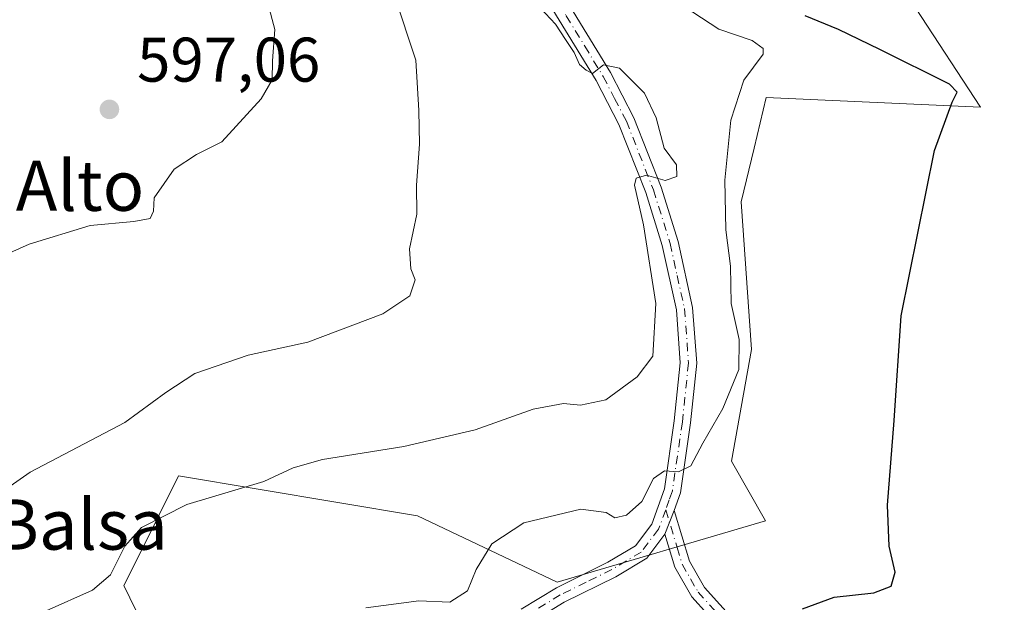
# Model space of a CAD drawing. Units: metres. Extents: x 586923 to 590363, y 4733598 to 4735963.
# Drawn here: x 587778 to 587935, y 4735291 to 4735384 of the extents above; entities that cross this region are included whole.
import ezdxf
from ezdxf.enums import TextEntityAlignment as Align

# ---------------------------------------------------------------- set-up
doc = ezdxf.new("R2010")
doc.units = ezdxf.units.M
doc.header["$MEASUREMENT"] = 0
doc.linetypes.add('DGN Style 4', pattern=[2.6384748266838614, 1.318413404963828, -0.6592067024819142, 0.001648016756204785, -0.6592067024819142])
for name, color, linetype, lineweight in [('Camino Cxs', 7, 'Continuous', 0), ('Camino eje', 30, 'DGN Style 4', 13), ('Cultivos herbáceos CxS', 92, 'Continuous', 0), ('Curva de nivel maestra', 30, 'Continuous', 30), ('Curva de nivel normal', 30, 'Continuous', 0), ('Matorral CxS', 135, 'Continuous', 0), ('Pista no pavimentada Cxs', 111, 'Continuous', 0), ('Pista no pavimentada eje', 91, 'DGN Style 4', 0), ('Punto de cota en terreno', 7, 'Continuous', 0), ('Rótulo de punto de cota en terreno', 7, 'Continuous', 0), ('Suelo desnudo CxS', 253, 'Continuous', 0), ('Texto cartográfico', 7, 'Continuous', 0)]:
    doc.layers.add(name, color=color, linetype=linetype, lineweight=lineweight)
doc.styles.add('Style-Arial', font='txt')

# ---------------------------------------------------------------- blocks, each defined once
blk = doc.blocks.new('*U17')
at = {"layer": 'Cultivos herbáceos CxS', "color": 92, "linetype": 'Continuous', "lineweight": 0}
blk.add_polyline3d([(587809.2114000004, 4735264.439900001, 577.4052999999985), (587794.9425999997, 4735293.769099999, 585.2468999999984), (587797.4671, 4735298.818499999, 585.4657000000007), (587800.5667000003, 4735305.018100001, 586.443299999999), (587803.6668999996, 4735311.2191, 587.9067000000068), (587841.7105, 4735304.8671, 582.3849999999948), (587863.9232999999, 4735294.329100001, 578.3337000000029), (587897.0921, 4735304.058499999, 578.8276000000042), (587891.6547999998, 4735313.5843, 578.9597000000067), (587894.8901000004, 4735331.3355, 580.0779999999941), (587893.2402999997, 4735354.804500001, 579.9951000000001), (587895.2862999998, 4735363.3913, 579.8332999999984), (587897.2067, 4735371.4505, 579.8729000000021), (587931.3085000003, 4735369.864499999, 574.3364000000003), (587920.9977000002, 4735385.717700001, 572.1241000000009)], dxfattribs=at)
blk = doc.blocks.new('5PATER')
at = {"layer": 'Suelo desnudo CxS', "linetype": 'Continuous', "lineweight": 0}
h = blk.add_hatch(color=51, dxfattribs=at)
edge = h.paths.add_edge_path()
edge.add_ellipse((0, 0), major_axis=(-0.1095731443231308, -0.1110710700762829), ratio=0.9994222409660322, start_angle=0, end_angle=360)

msp = doc.modelspace()

# ---------------------------------------------------------------- linework, layer by layer
at = {"layer": 'Camino Cxs', "color": 7, "linetype": 'Continuous', "lineweight": 0, "extrusion": (-0.03340357887719281, -0.08638856605034188, 0.9957013691734891), "elevation": -428136.5241020572, "flags": 128}
msp.add_lwpolyline([(-1159445.378985379, 4608804.031429447), (-1159445.378985379, 4608808.069359114)], dxfattribs=at)
at = {"layer": 'Camino Cxs', "color": 7, "linetype": 'Continuous', "lineweight": 0}
for points in [[(588035.2701000003, 4735101.670100001, 555.0234999999957), (588030.7200999996, 4735108.220100001, 557.2406000000046), (588020.6700999998, 4735121.090100001, 556.4717999999993), (587992.5601000004, 4735157.110099999, 558.0096999999951), (587982.8300999999, 4735169.590100001, 558.8754999999946), (587977.2200999996, 4735176.780099999, 559.6328999999969), (587964.6501000002, 4735192.640100001, 561.4707000000053), (587936.4101, 4735228.2301, 566.1505999999936), (587927.1801000005, 4735239.920100001, 567.8923000000068), (587890.3400999998, 4735286.470100001, 576.1720000000059), (587885.3501000004, 4735292.0101, 577.4869000000035), (587882.6801000005, 4735296.690099999, 578.4296999999933), (587881.0900999998, 4735301.950099999, 579.2434999999969), (587882.5401, 4735305.700099999, 579.617499999993), (587884.9801000003, 4735297.6801, 578.4391000000032), (587887.3701, 4735293.470100001, 577.5440999999992), (587892.2401000002, 4735288.0801, 576.1762000000017), (587929.1300999997, 4735241.460100001, 567.8565999999992), (587938.3601000002, 4735229.770099999, 566.1022999999988), (587966.6001000004, 4735194.1801, 561.3610000000045), (587979.1700999998, 4735178.3201, 559.5109999999986), (587994.5201000003, 4735158.630100001, 557.994200000001), (588032.7200999996, 4735109.690099999, 555.718200000003), (588037.3800999997, 4735102.9901, 554.9468999999954)], [(587882.5401, 4735305.700099999, 579.617499999993), (587884.9801000003, 4735297.6801, 578.4391000000032), (587887.3701, 4735293.470100001, 577.5440999999992), (587892.2401000002, 4735288.0801, 576.1762000000017), (587929.1300999997, 4735241.460100001, 567.8565999999992), (587938.3601000002, 4735229.770099999, 566.1022999999988), (587966.6001000004, 4735194.1801, 561.3610000000045), (587979.1700999998, 4735178.3201, 559.5109999999986), (587994.5201000003, 4735158.630100001, 557.994200000001), (588032.7200999996, 4735109.690099999, 555.718200000003), (588037.3800999997, 4735102.9901, 554.9468999999954), (588042.2801000001, 4735094.290100001, 553.9003999999986), (588061.4401000004, 4735051.710100001, 548.3004999999976), (588065.9301000005, 4735042.8301, 547.3350000000064), (588068.5100999996, 4735038.5701, 546.9183000000048), (588075.4301000005, 4735028.9301, 545.1227000000072)], [(588094.7401000002, 4734997.800100001, 541.4839999999967), (588066.4301000005, 4735037.200099999, 546.5354999999981), (588063.7600999996, 4735041.630100001, 547.0182999999961), (588059.2001, 4735050.640100001, 548.105899999995), (588040.0601000004, 4735093.170100001, 553.9026000000014), (588035.2701000003, 4735101.670100001, 555.0234999999957), (588030.7200999996, 4735108.220100001, 557.2406000000046), (588020.6700999998, 4735121.090100001, 556.4717999999993), (587992.5601000004, 4735157.110099999, 558.0096999999951), (587982.8300999999, 4735169.590100001, 558.8754999999946), (587977.2200999996, 4735176.780099999, 559.6328999999969), (587964.6501000002, 4735192.640100001, 561.4707000000053), (587936.4101, 4735228.2301, 566.1505999999936), (587927.1801000005, 4735239.920100001, 567.8923000000068), (587890.3400999998, 4735286.470100001, 576.1720000000059), (587885.3501000004, 4735292.0101, 577.4869000000035), (587882.6801000005, 4735296.690099999, 578.4296999999933), (587881.0900999998, 4735301.950099999, 579.2434999999969)]]:
    msp.add_polyline3d(points, dxfattribs=at)
at = {"layer": 'Camino eje', "color": 30, "linetype": 'DGN Style 4', "lineweight": 13}
msp.add_polyline3d([(587881.2067, 4735305.8299, 579.7268999999942), (587883.0351, 4735299.815099999, 578.872199999998), (587883.8300999999, 4735297.1851, 578.428899999999), (587885.1651, 4735294.845100001, 577.9618999999948), (587886.3601000002, 4735292.7401, 577.5081000000064), (587888.8551000003, 4735289.970100001, 576.8237999999983), (587891.2901, 4735287.2751, 576.1848999999929), (587912.4650999998, 4735260.515100001, 571.1545999999944), (587928.1551000001, 4735240.690099999, 567.8772999999928), (587937.3850999996, 4735229.0001, 566.1303000000044), (587965.6250999998, 4735193.4101, 561.4162000000069), (587978.1951000001, 4735177.550100001, 559.5915999999997), (587981.0000999998, 4735173.9551, 559.2348999999958), (587993.5401, 4735157.870100001, 558.0412999999971), (588017.1451000003, 4735127.6251, 556.466499999995), (588026.6951000001, 4735115.390100001, 556.7284999999974), (588031.7200999996, 4735108.9551, 556.3081999999995), (588033.9951, 4735105.6801, 555.4548000000068)], dxfattribs=at)
at = {"layer": 'Cultivos herbáceos CxS', "color": 92, "linetype": 'Continuous', "lineweight": 0}
msp.add_polyline3d([(587809.2114000004, 4735264.439900001, 577.4052999999985), (587794.9425999997, 4735293.769099999, 585.2468999999984), (587797.4671, 4735298.818499999, 585.4657000000007), (587800.5667000003, 4735305.018100001, 586.443299999999), (587803.6668999996, 4735311.2191, 587.9067000000068), (587841.7105, 4735304.8671, 582.3849999999948), (587863.9232999999, 4735294.329100001, 578.3337000000029), (587897.0921, 4735304.058499999, 578.8276000000042), (587891.6547999998, 4735313.5843, 578.9597000000067), (587894.8901000004, 4735331.3355, 580.0779999999941), (587893.2402999997, 4735354.804500001, 579.9951000000001), (587895.2862999998, 4735363.3913, 579.8332999999984), (587897.2067, 4735371.4505, 579.8729000000021), (587931.3085000003, 4735369.864499999, 574.3364000000003), (587920.9977000002, 4735385.717700001, 572.1241000000009), (587894.8280999997, 4735387.3049, 576.3208000000013), (587887.5680999998, 4735389.965700001, 577.7143999999971), (587887.6590999998, 4735391.8565, 576.9970999999932), (587870.8811999997, 4735396.190300001, 580.4122000000061), (587865.9545, 4735397.462900001, 581.8191999999982), (587856.0069000004, 4735410.5255, 581.8331000000035), (587852.6810999997, 4735420.088099999, 581.4339000000036), (587843.9726999998, 4735450.8453, 581.3396999999968)], dxfattribs=at)
at = {"layer": 'Curva de nivel maestra', "color": 30, "linetype": 'Continuous', "lineweight": 30, "elevation": 575, "flags": 128}
msp.add_lwpolyline([(587903, 4735290.100099999), (587908, 4735291.940099999), (587914.3200000003, 4735292.600099999), (587917.1200000001, 4735293.6801), (587917.75, 4735295.920100001), (587916.79, 4735300.020099999), (587916.5300000003, 4735306.5701), (587917.5599999996, 4735320.020099999), (587918.6799999997, 4735336.690099999), (587924, 4735363.020099999), (587926.7999999998, 4735370.6801), (587927.6299999999, 4735372.270099999), (587926.3799999999, 4735373.540100001), (587915.3200000003, 4735379.040100001), (587908.7199999997, 4735382.2601), (587903.4100000003, 4735384.4301)], dxfattribs=at)
at = {"layer": 'Curva de nivel normal', "color": 30, "linetype": 'Continuous', "lineweight": 0, "flags": 128}
for points, elevation in [([(587775.1799999997, 4735346.050100001), (587779.8799999999, 4735348.0701), (587789.5700000003, 4735351.0601), (587796.5199999996, 4735351.6801), (587799.1100000005, 4735352.1801), (587799.6900000004, 4735353.340100001), (587799.7699999996, 4735355.460100001), (587802.9400000004, 4735360.020099999), (587806.5199999996, 4735362.360099999), (587810.5300000003, 4735364.360099999), (587816.7999999998, 4735371.2401), (587818.5499999998, 4735374.2501), (587818.5899999999, 4735377.2401), (587818.9800000004, 4735382.2301), (587817.8600000005, 4735386.460100001), (587813.7699999996, 4735391.420100001), (587810.8600000005, 4735394.390100001), (587809.3700000001, 4735397.840100001), (587808.0199999996, 4735399.4801)], 595), ([(587773.4500000002, 4735307.270099999), (587780.04, 4735311.800100001), (587795.0899999999, 4735319.720100001), (587801.6100000005, 4735324.4901), (587806.25, 4735327.540100001), (587814.7199999997, 4735330.4101), (587824.2400000002, 4735332.5001), (587836.1799999997, 4735337.0101), (587840.4800000004, 4735339.880100001), (587841.3099999996, 4735342.440099999), (587840.6200000001, 4735344.1801), (587840.4199999999, 4735347.350099999), (587841.5800000001, 4735352.840100001), (587841.54, 4735357.4801), (587841.9900000002, 4735364.020099999), (587841.9000000004, 4735369.350099999), (587841.4299999997, 4735377.350099999), (587838.0300000003, 4735387.6801)], 590), ([(587782.5700000003, 4735289.7401), (587789.9699999997, 4735293.0701), (587792.7999999998, 4735295.5101), (587795.1100000005, 4735300.020099999), (587797.7400000002, 4735303.0101), (587804.9699999997, 4735306.6501), (587817.2199999997, 4735310.350099999), (587821.9100000003, 4735312.5001), (587826.5599999996, 4735313.8201), (587839.54, 4735315.9001), (587850.8600000005, 4735318.5601), (587860.0999999996, 4735321.8301), (587864.9600000001, 4735322.7601), (587867.6600000003, 4735322.460100001), (587871.6600000003, 4735323.340100001), (587876.6699999999, 4735327.0001), (587879.1500000004, 4735330.300100001), (587879.6100000005, 4735338.630100001), (587877.6500000004, 4735351.1801), (587876.2300000004, 4735357.4801), (587876.5099999999, 4735358.5701), (587878.1699999999, 4735359.0601), (587881.1200000001, 4735358.2401), (587883, 4735358.880100001), (587882.9000000004, 4735360.690099999), (587880.9500000002, 4735363.360099999), (587879.6799999997, 4735368.200099999), (587877.8200000003, 4735372.140100001), (587873.8499999996, 4735376.110099999), (587871.3300000001, 4735376.6501), (587869.54, 4735375.2301), (587868.5199999996, 4735375.800100001), (587867.4699999997, 4735376.670100001), (587866.6600000003, 4735378.600099999), (587865.2400000002, 4735380.6601), (587863.6799999997, 4735383.120100001), (587860.4600000001, 4735386.5001)], 585), ([(587833.4800000004, 4735290.2501), (587841.9000000004, 4735291.350099999), (587846.8600000005, 4735291.120100001), (587849.6399999997, 4735292.920100001), (587851.04, 4735296.3101), (587853.5199999996, 4735300.440099999), (587858.6299999999, 4735303.7401), (587867.7100000001, 4735305.920100001), (587871.7199999997, 4735305.420100001), (587873.1299999999, 4735304.5701), (587874.9800000004, 4735304.960100001), (587877.4000000004, 4735307.1601), (587879.29, 4735310.8301), (587881.0199999996, 4735312.0101), (587883.25, 4735311.870100001), (587885.2300000004, 4735312.8301), (587887.1200000001, 4735316.420100001), (587890.2800000003, 4735321.970100001), (587892.8600000005, 4735328.170100001), (587892.8799999999, 4735332.9101), (587891.6500000004, 4735338.6601), (587891.5300000003, 4735344.5701), (587890.7699999996, 4735350.380100001), (587890.6399999997, 4735358.300100001), (587891.5999999996, 4735367.8201), (587893.6200000001, 4735374.1801), (587896.7000000002, 4735378.300100001), (587896.7100000001, 4735379.2301), (587894.9800000004, 4735380.4901), (587889.6500000004, 4735382.3101), (587882.79, 4735386.800100001)], 580)]:
    msp.add_lwpolyline(points, dxfattribs=dict(at, elevation=elevation))
at = {"layer": 'Matorral CxS', "color": 135, "linetype": 'Continuous', "lineweight": 0}
for points in [[(587809.2114000004, 4735264.439900001, 577.4052999999985), (587794.9425999997, 4735293.769099999, 585.2468999999984), (587797.4671, 4735298.818499999, 585.4657000000007), (587800.5667000003, 4735305.018100001, 586.443299999999), (587803.6668999996, 4735311.2191, 587.9067000000068), (587841.7105, 4735304.8671, 582.3849999999948), (587863.9232999999, 4735294.329100001, 578.3337000000029), (587897.0921, 4735304.058499999, 578.8276000000042), (587891.6547999998, 4735313.5843, 578.9597000000067), (587894.8901000004, 4735331.3355, 580.0779999999941), (587893.2402999997, 4735354.804500001, 579.9951000000001), (587895.2862999998, 4735363.3913, 579.8332999999984), (587897.2067, 4735371.4505, 579.8729000000021), (587931.3085000003, 4735369.864499999, 574.3364000000003), (587920.9977000002, 4735385.717700001, 572.1241000000009), (587894.8280999997, 4735387.3049, 576.3208000000013), (587887.5680999998, 4735389.965700001, 577.7143999999971), (587887.6590999998, 4735391.8565, 576.9970999999932), (587870.8811999997, 4735396.190300001, 580.4122000000061), (587865.9545, 4735397.462900001, 581.8191999999982), (587856.0069000004, 4735410.5255, 581.8331000000035), (587852.6810999997, 4735420.088099999, 581.4339000000036), (587843.9726999998, 4735450.8453, 581.3396999999968)], [(587920.9977000002, 4735385.717700001, 572.1241000000009), (587931.3085000003, 4735369.864499999, 574.3364000000003), (587897.2067, 4735371.4505, 579.8729000000021), (587895.2862999998, 4735363.3913, 579.8332999999984), (587893.2402999997, 4735354.804500001, 579.9951000000001), (587894.8901000004, 4735331.3355, 580.0779999999941), (587891.6547999998, 4735313.5843, 578.9597000000067), (587897.0921, 4735304.058499999, 578.8276000000042), (587863.9232999999, 4735294.329100001, 578.3337000000029), (587841.7105, 4735304.8671, 582.3849999999948), (587803.6668999996, 4735311.2191, 587.9067000000068), (587800.5667000003, 4735305.018100001, 586.443299999999), (587797.4671, 4735298.818499999, 585.4657000000007), (587794.9425999997, 4735293.769099999, 585.2468999999984), (587809.2114000004, 4735264.439900001, 577.4052999999985)]]:
    msp.add_polyline3d(points, dxfattribs=at)
at = {"layer": 'Pista no pavimentada Cxs', "color": 111, "linetype": 'Continuous', "lineweight": 0, "extrusion": (-0.03340357887719281, -0.08638856605034188, 0.9957013691734891), "elevation": -428136.5241020572, "flags": 128}
msp.add_lwpolyline([(-1159445.378985379, 4608804.031429447), (-1159445.378985379, 4608808.069359114)], dxfattribs=at)
at = {"layer": 'Pista no pavimentada Cxs', "color": 111, "linetype": 'Continuous', "lineweight": 0}
for points in [[(587843.7801000001, 4735457.4301, 581.2468999999984), (587844.1801000005, 4735446.020099999, 582.3319999999949), (587845.0000999998, 4735437.5801, 584.6147999999957), (587846.7901, 4735427.4101, 583.9434000000037), (587849.5601000004, 4735418.450099999, 583.5639999999985), (587853.5401, 4735408.380100001, 583.9554000000062), (587857.2901, 4735400.170100001, 584.6334999999963), (587866.5000999998, 4735385.090100001, 585.0828000000038), (587872.4001000002, 4735375.4001, 585.4752000000008), (587876.1401000004, 4735368.190099999, 585.6334999999963), (587880.4801000003, 4735357.1601, 585.108699999997), (587883.1801000005, 4735348.540100001, 584.3398000000016), (587885.4901000002, 4735338.030099999, 583.7108000000007), (587886.1501000002, 4735329.1801, 583.0935000000027), (587885.1501000002, 4735319.670100001, 581.3338999999978), (587883.5401, 4735308.520099999, 579.8674000000028), (587882.5401, 4735305.700099999, 579.617499999993)], [(587858.1901000004, 4735290.0001, 577.8940000000002), (587863.8000999996, 4735293.4301, 578.0688999999984), (587872.0100999996, 4735297.4801, 578.6264999999985), (587876.4101, 4735300.100099999, 579.1211000000039), (587879.0100999996, 4735303.520099999, 579.5632999999943), (587881.0000999998, 4735309.1501, 580.1255999999995), (587882.5601000004, 4735319.9901, 581.8127999999997), (587883.5301000001, 4735329.220100001, 584.0288), (587882.9001000002, 4735337.6501, 584.4615000000049), (587880.6601, 4735347.870100001, 584.8714999999938), (587878.0201000003, 4735356.290100001, 585.2462999999989), (587873.7600999996, 4735367.110099999, 585.7884000000049), (587870.1300999997, 4735374.120100001, 586.1285999999964), (587864.2701000003, 4735383.7301, 585.8678999999975), (587856.2301000003, 4735396.9101, 584.7311999999947)], [(587858.1901000004, 4735290.0001, 577.8940000000002), (587863.8000999996, 4735293.4301, 578.0688999999984), (587872.0100999996, 4735297.4801, 578.6264999999985), (587876.4101, 4735300.100099999, 579.1211000000039), (587879.0100999996, 4735303.520099999, 579.5632999999943), (587881.0000999998, 4735309.1501, 580.1255999999995), (587882.5601000004, 4735319.9901, 581.8127999999997), (587883.5301000001, 4735329.220100001, 584.0288), (587882.9001000002, 4735337.6501, 584.4615000000049), (587880.6601, 4735347.870100001, 584.8714999999938), (587878.0201000003, 4735356.290100001, 585.2462999999989), (587873.7600999996, 4735367.110099999, 585.7884000000049), (587870.1300999997, 4735374.120100001, 586.1285999999964), (587864.2701000003, 4735383.7301, 585.8678999999975), (587856.2301000003, 4735396.9101, 584.7311999999947)], [(587866.5000999998, 4735385.090100001, 585.0828000000038), (587872.4001000002, 4735375.4001, 585.4752000000008), (587876.1401000004, 4735368.190099999, 585.6334999999963), (587880.4801000003, 4735357.1601, 585.108699999997), (587883.1801000005, 4735348.540100001, 584.3398000000016), (587885.4901000002, 4735338.030099999, 583.7108000000007), (587886.1501000002, 4735329.1801, 583.0935000000027), (587885.1501000002, 4735319.670100001, 581.3338999999978), (587883.5401, 4735308.520099999, 579.8674000000028), (587882.5401, 4735305.700099999, 579.617499999993), (587881.0900999998, 4735301.950099999, 579.2434999999969), (587878.1801000005, 4735298.120100001, 578.7396000000008), (587873.2500999998, 4735295.1801, 578.5817999999999), (587865.0601000004, 4735291.1501, 578.2373999999982), (587859.6700999998, 4735287.850099999, 578.0501999999979)], [(587881.0900999998, 4735301.950099999, 579.2434999999969), (587878.1801000005, 4735298.120100001, 578.7396000000008), (587873.2500999998, 4735295.1801, 578.5817999999999), (587865.0601000004, 4735291.1501, 578.2373999999982), (587859.6700999998, 4735287.850099999, 578.0501999999979), (587854.8201000001, 4735284.090100001, 577.505799999999), (587852.3300999999, 4735281.050100001, 577.0216999999975), (587848.2701000003, 4735274.2301, 576.2348999999958), (587841.9101, 4735262.4001, 574.7372999999934), (587833.1501000002, 4735246.530099999, 573.0895000000019), (587824.8300999999, 4735230.7401, 571.8573000000034), (587819.7100999998, 4735219.420100001, 571.238599999997), (587816.7701000003, 4735211.890100001, 570.9775999999983), (587812.0000999998, 4735198.200099999, 571.0296999999991), (587807.1401000004, 4735186.550100001, 571.5831000000035), (587803.5701000001, 4735179.9801, 571.571100000001), (587799.3400999998, 4735174.860099999, 571.7036999999982), (587771.1501000002, 4735146.270099999, 570.7176999999938), (587763.2901, 4735136.770099999, 570.2924000000058), (587757.2100999998, 4735128.270099999, 569.7960000000021), (587751.7500999998, 4735119.2401, 568.983600000007), (587745.4801000003, 4735105.5801, 568.656099999993)]]:
    msp.add_polyline3d(points, dxfattribs=at)
at = {"layer": 'Pista no pavimentada eje', "color": 91, "linetype": 'DGN Style 4', "lineweight": 0}
for points in [[(587855.6467000004, 4735399.8201, 584.6254999999946), (587856.7600999996, 4735398.540100001, 584.5589999999938), (587861.3651000002, 4735391.0001, 584.7428999999975), (587865.3850999996, 4735384.4101, 585.4265000000014), (587868.3151000004, 4735379.6051, 585.5706999999966), (587871.2651000004, 4735374.7601, 585.7679000000062), (587873.0800999999, 4735371.255100001, 585.6116000000038), (587874.9501, 4735367.6501, 585.6974999999948), (587879.2500999998, 4735356.725099999, 585.1684999999999), (587881.9200999998, 4735348.2051, 584.6226000000024), (587883.0401, 4735343.095100001, 584.0939999999973), (587884.1951000001, 4735337.840100001, 584.079899999997), (587884.8400999998, 4735329.200099999, 583.5608000000066), (587883.8551000003, 4735319.8301, 581.570000000007), (587883.0751, 4735314.4101, 580.5483999999997), (587882.2701000003, 4735308.835100001, 579.9860000000045), (587881.7701000003, 4735307.425100001, 579.8739999999962), (587881.2067, 4735305.8299, 579.7268999999942)], [(587881.2067, 4735305.8299, 579.7268999999942), (587880.0500999996, 4735302.735099999, 579.4036000000051), (587877.2950999998, 4735299.110099999, 578.9239999999991), (587872.6300999997, 4735296.3301, 578.6073999999935), (587868.5351, 4735294.315099999, 578.3910999999935), (587864.4301000005, 4735292.290100001, 578.0240000000049), (587858.9301000005, 4735288.925100001, 577.945000000007)]]:
    msp.add_polyline3d(points, dxfattribs=at)

# ---------------------------------------------------------------- block references
at = {"layer": 'Cultivos herbáceos CxS', "color": 92, "linetype": 'Continuous', "lineweight": 0}
msp.add_blockref('*U17', (0, 0), dxfattribs=at)
at = {"layer": 'Punto de cota en terreno', "color": 7, "linetype": 'Continuous', "lineweight": 0, "xscale": 10, "yscale": 10, "zscale": 10}
msp.add_blockref('5PATER', (587792.6500000004, 4735369.539999999, 597.0599999999977), dxfattribs=at)

# ---------------------------------------------------------------- texts
at = {"layer": 'Rótulo de punto de cota en terreno', "color": 7, "linetype": 'Continuous', "lineweight": 0, "style": 'Style-Arial'}
msp.add_text('597,06', height=7.000000000000002, dxfattribs=at).set_placement((587797.0597000001, 4735373.9497))
at = {"layer": 'Texto cartográfico', "color": 7, "linetype": 'Continuous', "lineweight": 0, "style": 'Style-Arial'}
for s, p in [('El Alto', (587781.9711634148, 4735357.40015)), ('La Balsa', (587780.8356024387, 4735303.49015))]:
    msp.add_text(s, height=8, dxfattribs=at).set_placement(p, align=Align.MIDDLE_CENTER)

doc.saveas('drawing.dxf')
